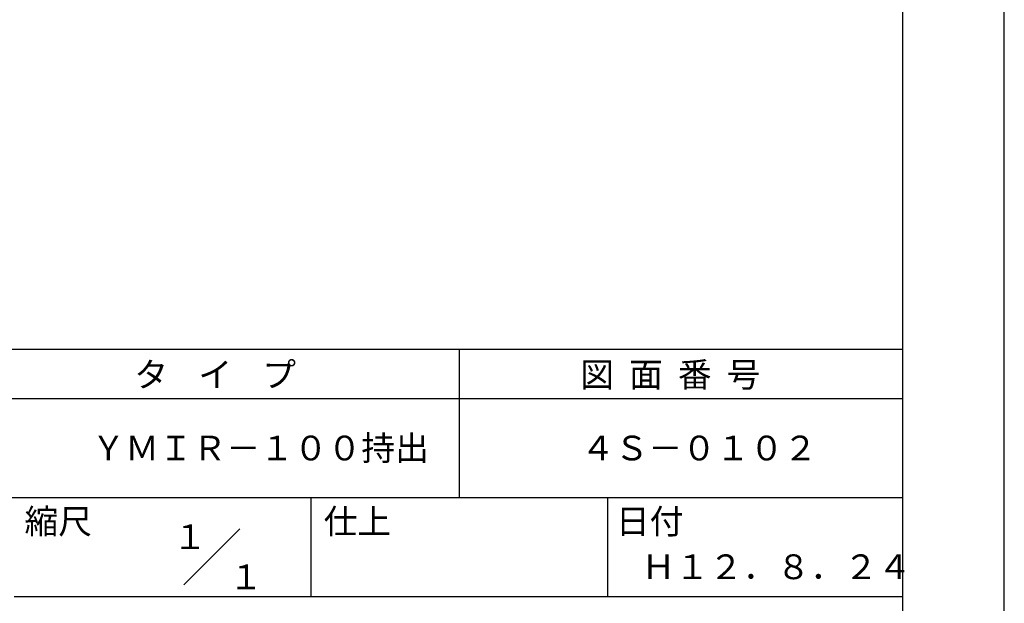
# Model space of a CAD drawing. Extents: x 0 to 210, y 0 to 297.
# Drawn here: x 110 to 210, y 42 to 101 of the extents above; entities that cross this region are included whole.
import ezdxf

# ---------------------------------------------------------------- set-up
doc = ezdxf.new("R2010")
doc.units = 0
doc.header["$LTSCALE"] = 0.4
doc.layers.get('DEFPOINTS').update_dxf_attribs({"linetype": 'CONTINUOUS'})
doc.layers.add('TITLE', color=7, linetype='CONTINUOUS')
doc.styles.get("Standard").update_dxf_attribs({"font": 'romans.shx', "bigfont": 'bigfont.shx'})

msp = doc.modelspace()

# ---------------------------------------------------------------- linework, layer by layer
at = {"layer": 'DEFPOINTS'}
msp.add_line((210, 0), (210, 297), dxfattribs=at)
at = {"layer": 'TITLE'}
for p, q in [((199.75, 12.625), (199.75, 284.375)), ((20, 67.5), (199.75, 67.5)), ((154.875, 67.5), (154.875, 52.5)), ((20, 62.5), (199.75, 62.5)), ((20, 52.5), (199.75, 52.5)), ((139.875, 52.5), (139.875, 42.5)), ((169.875, 52.5), (169.875, 42.5)), ((127.047, 43.672), (132.703, 49.328)), ((109.875, 42.5), (199.75, 42.5))]:
    msp.add_line(p, q, dxfattribs=at)

# ---------------------------------------------------------------- texts
for s, p in [('タ    イ    プ', (122.042, 63.675)), ('図  面  番  号', (167.125, 63.675)), ('ＹＭＩＲ－１００持出', (117.708, 56.25)), ('４Ｓ－０１０２', (167.208, 56.25)), ('縮尺', (110.937, 48.829)), ('仕上', (141.187, 48.829)), ('日付', (170.734, 48.829)), ('１', (125.963, 47.278)), ('Ｈ１２．８．２４', (173.333, 44.244)), ('１', (131.62, 43.222))]:
    msp.add_text(s, height=2.5, dxfattribs=at).set_placement(p)

doc.saveas('drawing.dxf')
